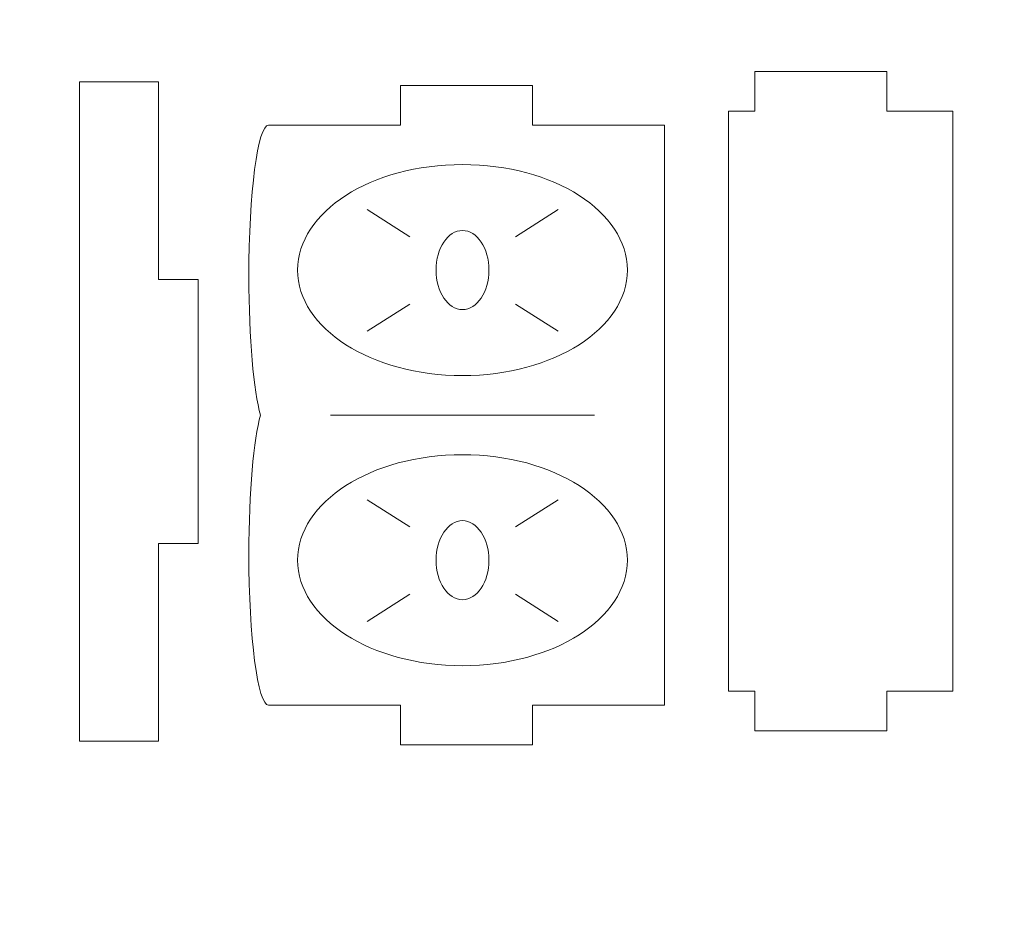
# Model space of a CAD drawing. Units: millimetres. Extents: x -612 to 450, y -390 to 390.
# Drawn here: x -198 to -124, y -321 to -252 of the extents above; entities that cross this region are included whole.
import ezdxf

# ---------------------------------------------------------------- set-up
doc = ezdxf.new("R2010")
doc.units = ezdxf.units.MM
doc.header["$MEASUREMENT"] = 0
doc.layers.add('Camada 1', color=7, linetype='Continuous')

msp = doc.modelspace()

# ---------------------------------------------------------------- linework, layer by layer
at = {"layer": 'Camada 1', "color": 2, "lineweight": 9}
msp.add_open_spline([(-450, 390), (-450, 390), (450, 390), (450, 390), (450, 390), (450, 390), (450, -390), (450, -390), (450, -390), (450, -390), (-450, -390), (-450, -390), (-450, -390), (-450, -390), (-450, 390), (-450, 390)], degree=3, knots=[0, 0, 0, 0, 0.2, 0.2, 0.2, 0.2, 0.4, 0.4, 0.4, 0.4, 0.6, 0.6, 0.6, 0.6, 1, 1, 1, 1], dxfattribs=at)
at = {"layer": 'Camada 1', "lineweight": 9}
for points, knots in [([(-144.4589, -258.5242), (-144.4589, -258.5242), (-144.4589, -302.5242), (-144.4589, -302.5242), (-144.4589, -302.5242), (-144.4589, -302.5242), (-142.4589, -302.5242), (-142.4589, -302.5242), (-142.4589, -302.5242), (-142.4589, -302.5242), (-142.4589, -305.5242), (-142.4589, -305.5242), (-142.4589, -305.5242), (-142.4589, -305.5242), (-132.4589, -305.5242), (-132.4589, -305.5242), (-132.4589, -305.5242), (-132.4589, -305.5242), (-132.4589, -302.5242), (-132.4589, -302.5242), (-132.4589, -302.5242), (-132.4589, -302.5242), (-127.4589, -302.5242), (-127.4589, -302.5242), (-127.4589, -302.5242), (-127.4589, -302.5242), (-127.4589, -258.5242), (-127.4589, -258.5242), (-127.4589, -258.5242), (-127.4589, -258.5242), (-132.4589, -258.5242), (-132.4589, -258.5242), (-132.4589, -258.5242), (-132.4589, -258.5242), (-132.4589, -255.5242), (-132.4589, -255.5242), (-132.4589, -255.5242), (-132.4589, -255.5242), (-142.4589, -255.5242), (-142.4589, -255.5242), (-142.4589, -255.5242), (-142.4589, -255.5242), (-142.4589, -258.5242), (-142.4589, -258.5242), (-142.4589, -258.5242), (-142.4589, -258.5242), (-144.4589, -258.5242), (-144.4589, -258.5242)], [0, 0, 0, 0, 0.0769231, 0.0769231, 0.0769231, 0.0769231, 0.1538462, 0.1538462, 0.1538462, 0.1538462, 0.2307692, 0.2307692, 0.2307692, 0.2307692, 0.3076923, 0.3076923, 0.3076923, 0.3076923, 0.3846154, 0.3846154, 0.3846154, 0.3846154, 0.4615385, 0.4615385, 0.4615385, 0.4615385, 0.5384615, 0.5384615, 0.5384615, 0.5384615, 0.6153846, 0.6153846, 0.6153846, 0.6153846, 0.6923077, 0.6923077, 0.6923077, 0.6923077, 0.7692308, 0.7692308, 0.7692308, 0.7692308, 0.8461538, 0.8461538, 0.8461538, 0.8461538, 1, 1, 1, 1]), ([(-187.6546, -306.3077), (-187.6546, -306.3077), (-193.6546, -306.3077), (-193.6546, -306.3077), (-193.6546, -306.3077), (-193.6546, -306.3077), (-193.6546, -256.3077), (-193.6546, -256.3077), (-193.6546, -256.3077), (-193.6546, -256.3077), (-187.6546, -256.3077), (-187.6546, -256.3077), (-187.6546, -256.3077), (-187.6546, -256.3077), (-187.6546, -271.3077), (-187.6546, -271.3077), (-187.6546, -271.3077), (-187.6546, -271.3077), (-184.6546, -271.3077), (-184.6546, -271.3077), (-184.6546, -271.3077), (-184.6546, -271.3077), (-184.6546, -291.3077), (-184.6546, -291.3077), (-184.6546, -291.3077), (-184.6546, -291.3077), (-187.6546, -291.3077), (-187.6546, -291.3077), (-187.6546, -291.3077), (-187.6546, -291.3077), (-187.6546, -306.3077), (-187.6546, -306.3077)], [0, 0, 0, 0, 0.1111111, 0.1111111, 0.1111111, 0.1111111, 0.2222222, 0.2222222, 0.2222222, 0.2222222, 0.3333333, 0.3333333, 0.3333333, 0.3333333, 0.4444444, 0.4444444, 0.4444444, 0.4444444, 0.5555556, 0.5555556, 0.5555556, 0.5555556, 0.6666667, 0.6666667, 0.6666667, 0.6666667, 0.7777778, 0.7777778, 0.7777778, 0.7777778, 1, 1, 1, 1]), ([(-169.3131, -259.5825), (-169.3131, -259.5825), (-169.3131, -256.5825), (-169.3131, -256.5825), (-169.3131, -256.5825), (-169.3131, -256.5825), (-159.3131, -256.5825), (-159.3131, -256.5825), (-159.3131, -256.5825), (-159.3131, -256.5825), (-159.3131, -259.5825), (-159.3131, -259.5825), (-159.3131, -259.5825), (-159.3131, -259.5825), (-149.3131, -259.5825), (-149.3131, -259.5825), (-149.3131, -259.5825), (-149.3131, -259.5825), (-149.3131, -303.5825), (-149.3131, -303.5825), (-149.3131, -303.5825), (-149.3131, -303.5825), (-159.3131, -303.5825), (-159.3131, -303.5825), (-159.3131, -303.5825), (-159.3131, -303.5825), (-159.3131, -306.5825), (-159.3131, -306.5825), (-159.3131, -306.5825), (-159.3131, -306.5825), (-169.3131, -306.5825), (-169.3131, -306.5825), (-169.3131, -306.5825), (-169.3131, -306.5825), (-169.3131, -303.5825), (-169.3131, -303.5825), (-169.3131, -303.5825), (-169.3131, -303.5825), (-179.3131, -303.5825), (-179.3131, -303.5825), (-179.3131, -303.5825), (-180.1415, -303.5825), (-180.8131, -298.4337), (-180.8131, -292.0825), (-180.8131, -292.0825), (-180.8131, -287.4043), (-180.4487, -283.3788), (-179.9257, -281.5825), (-179.9257, -281.5825), (-180.4487, -279.7862), (-180.8131, -275.7607), (-180.8131, -271.0825), (-180.8131, -271.0825), (-180.8131, -264.7313), (-180.1415, -259.5825), (-179.3131, -259.5825), (-179.3131, -259.5825), (-179.3131, -259.5825), (-169.3131, -259.5825), (-169.3131, -259.5825)], [0, 0, 0, 0, 0.0625, 0.0625, 0.0625, 0.0625, 0.125, 0.125, 0.125, 0.125, 0.1875, 0.1875, 0.1875, 0.1875, 0.25, 0.25, 0.25, 0.25, 0.3125, 0.3125, 0.3125, 0.3125, 0.375, 0.375, 0.375, 0.375, 0.4375, 0.4375, 0.4375, 0.4375, 0.5, 0.5, 0.5, 0.5, 0.5625, 0.5625, 0.5625, 0.5625, 0.625, 0.625, 0.625, 0.625, 0.6875, 0.6875, 0.6875, 0.6875, 0.75, 0.75, 0.75, 0.75, 0.8125, 0.8125, 0.8125, 0.8125, 0.875, 0.875, 0.875, 0.875, 1, 1, 1, 1])]:
    msp.add_open_spline(points, degree=3, knots=knots, dxfattribs=at)
at = {"layer": 'Camada 1', "color": 5, "lineweight": 9}
for points in [[(-152.1194, -270.5825), (-152.1194, -266.1642), (-157.7159, -262.5825), (-164.6194, -262.5825), (-164.6194, -262.5825), (-171.5229, -262.5825), (-177.1194, -266.1642), (-177.1194, -270.5825), (-177.1194, -270.5825), (-177.1194, -275.0008), (-171.5229, -278.5825), (-164.6194, -278.5825), (-164.6194, -278.5825), (-157.7159, -278.5825), (-152.1194, -275.0008), (-152.1194, -270.5825)], [(-162.6194, -270.5825), (-162.6194, -268.9257), (-163.5148, -267.5825), (-164.6194, -267.5825), (-164.6194, -267.5825), (-165.724, -267.5825), (-166.6194, -268.9257), (-166.6194, -270.5825), (-166.6194, -270.5825), (-166.6194, -272.2393), (-165.724, -273.5825), (-164.6194, -273.5825), (-164.6194, -273.5825), (-163.5148, -273.5825), (-162.6194, -272.2393), (-162.6194, -270.5825)], [(-152.1194, -292.5825), (-152.1194, -288.1643), (-157.7159, -284.5825), (-164.6194, -284.5825), (-164.6194, -284.5825), (-171.5229, -284.5825), (-177.1194, -288.1643), (-177.1194, -292.5825), (-177.1194, -292.5825), (-177.1194, -297.0007), (-171.5229, -300.5825), (-164.6194, -300.5825), (-164.6194, -300.5825), (-157.7159, -300.5825), (-152.1194, -297.0007), (-152.1194, -292.5825)], [(-162.6194, -292.5825), (-162.6194, -290.9256), (-163.5148, -289.5825), (-164.6194, -289.5825), (-164.6194, -289.5825), (-165.724, -289.5825), (-166.6194, -290.9256), (-166.6194, -292.5825), (-166.6194, -292.5825), (-166.6194, -294.2394), (-165.724, -295.5825), (-164.6194, -295.5825), (-164.6194, -295.5825), (-163.5148, -295.5825), (-162.6194, -294.2394), (-162.6194, -292.5825)]]:
    msp.add_open_spline(points, degree=3, knots=[0, 0, 0, 0, 0.2, 0.2, 0.2, 0.2, 0.4, 0.4, 0.4, 0.4, 0.6, 0.6, 0.6, 0.6, 1, 1, 1, 1], dxfattribs=at)
for points in [[(-171.8365, -265.9942), (-171.8365, -265.9942), (-168.608, -268.0604), (-168.608, -268.0604)], [(-157.3631, -265.9942), (-157.3631, -265.9942), (-160.5916, -268.0604), (-160.5916, -268.0604)], [(-171.8365, -275.2267), (-171.8365, -275.2267), (-168.608, -273.1605), (-168.608, -273.1605)], [(-157.3631, -275.2267), (-157.3631, -275.2267), (-160.5916, -273.1605), (-160.5916, -273.1605)], [(-174.6194, -281.5825), (-174.6194, -281.5825), (-154.6194, -281.5825), (-154.6194, -281.5825)], [(-171.8365, -287.9942), (-171.8365, -287.9942), (-168.608, -290.0604), (-168.608, -290.0604)], [(-157.3631, -287.9942), (-157.3631, -287.9942), (-160.5916, -290.0604), (-160.5916, -290.0604)], [(-171.8365, -297.2267), (-171.8365, -297.2267), (-168.608, -295.1605), (-168.608, -295.1605)], [(-157.3631, -297.2267), (-157.3631, -297.2267), (-160.5916, -295.1605), (-160.5916, -295.1605)]]:
    msp.add_open_spline(points, degree=3, dxfattribs=at)

doc.saveas('drawing.dxf')
